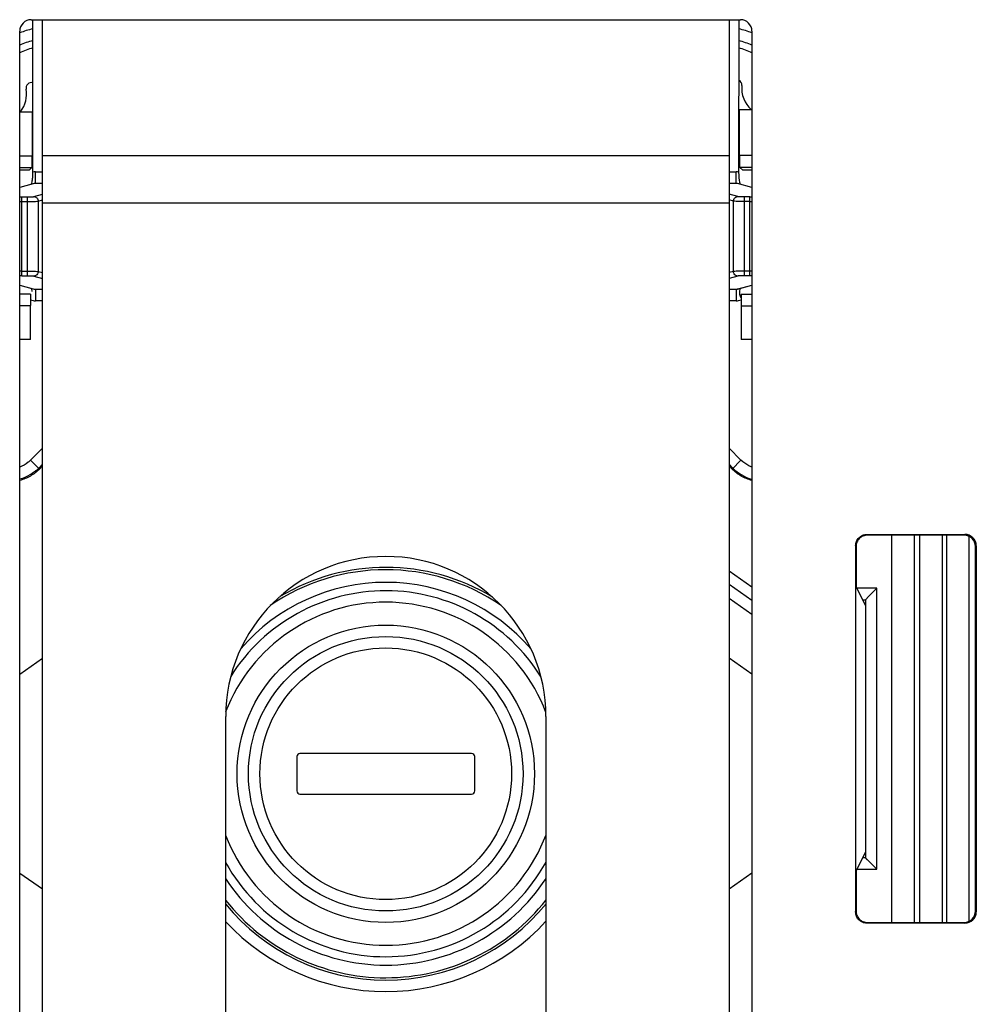
# Model space of a CAD drawing. Units: millimetres. Extents: x 0 to 420, y 0 to 297.
# Drawn here: x 188 to 194, y 207 to 214 of the extents above; entities that cross this region are included whole.
import ezdxf

# ---------------------------------------------------------------- set-up
doc = ezdxf.new("R2010")
doc.units = ezdxf.units.MM
doc.header["$LTSCALE"] = 23.1
doc.layers.add('INTF_1', color=7, linetype='CONTINUOUS')

msp = doc.modelspace()

# ---------------------------------------------------------------- linework, layer by layer
at = {"layer": 'INTF_1', "color": 7, "linetype": 'CONTINUOUS'}
for p, q in [((187.8699, 213.6486), (192.52, 213.6486)), ((187.8818, 212.6493), (187.8818, 213.6486)), ((187.945, 206.1537), (187.945, 213.6463)), ((192.445, 213.6463), (192.445, 206.1537)), ((192.5085, 213.6486), (192.5081, 212.6493)), ((187.7949, 204.7194), (187.7949, 213.5736)), ((192.595, 213.5736), (192.595, 204.7194)), ((187.89, 212.5744), (187.7949, 212.5488)), ((192.595, 212.5488), (192.4999, 212.5744)), ((187.7949, 211.9072), (187.89, 211.8816)), ((192.4999, 211.8816), (192.595, 211.9072)), ((187.945, 210.7219), (187.9251, 210.7021)), ((192.4648, 210.7021), (192.445, 210.7219)), ((193.3488, 210.2736), (193.9911, 210.2736)), ((193.9859, 210.2683), (193.3514, 210.2683)), ((193.2749, 210.1986), (193.2749, 207.7986)), ((193.2775, 210.1933), (193.2775, 210.003)), ((194.0609, 207.8038), (194.0609, 210.1933)), ((194.0661, 210.1986), (194.0661, 207.7985)), ((192.595, 209.8394), (192.445, 209.944)), ((193.2782, 209.9281), (193.3386, 209.8072)), ((187.7949, 209.3569), (187.945, 209.4617)), ((192.595, 209.3562), (192.445, 209.4609)), ((189.145, 206.6037), (189.145, 209.0787)), ((191.245, 209.0787), (191.245, 206.6037)), ((189.6114, 208.8163), (189.6114, 208.5913)), ((190.7569, 208.8368), (189.6319, 208.8368)), ((190.7774, 208.5913), (190.7774, 208.8163)), ((189.6319, 208.5708), (190.7569, 208.5708)), ((193.3386, 208.1899), (193.2782, 208.0691)), ((187.945, 207.9459), (187.7949, 208.0507)), ((192.595, 208.0514), (192.445, 207.9466)), ((193.2775, 207.9941), (193.2775, 207.8038)), ((193.9911, 207.7236), (193.3488, 207.7236)), ((193.3514, 207.7288), (193.9859, 207.7288))]:
    msp.add_line(p, q, dxfattribs=at)
at = {"layer": 'INTF_1', "color": 6, "linetype": 'CONTINUOUS'}
for p, q in [((187.7949, 213.0453), (187.8765, 213.0453)), ((187.8765, 213.0453), (187.8765, 212.7546)), ((192.5134, 212.7574), (192.5134, 213.0592)), ((192.5134, 213.0592), (192.595, 213.0592)), ((192.535, 212.6622), (192.5147, 212.6824)), ((187.8563, 212.6608), (187.7949, 212.6608)), ((187.8563, 212.6608), (187.8752, 212.6797)), ((192.595, 212.6622), (192.535, 212.6622)), ((187.866, 211.551), (187.866, 211.7746)), ((192.524, 211.7732), (192.524, 211.5511)), ((187.866, 211.551), (187.7949, 211.551)), ((192.595, 211.5511), (192.524, 211.5511)), ((193.3612, 209.8674), (193.4136, 209.9198)), ((193.3386, 209.8448), (193.3612, 209.8674)), ((193.3386, 209.8448), (193.3386, 208.1524)), ((193.3612, 208.1297), (193.4136, 208.0774))]:
    msp.add_line(p, q, dxfattribs=at)
at = {"layer": 'INTF_1', "color": 9, "linetype": 'CONTINUOUS'}
for p, q in [((187.8765, 212.7546), (187.7949, 212.7546)), ((192.445, 212.7558), (187.945, 212.7558)), ((192.595, 212.7574), (192.5134, 212.7574)), ((192.5147, 212.6824), (192.595, 212.6824)), ((187.7949, 212.6797), (187.8752, 212.6797)), ((187.8988, 212.5757), (187.8988, 212.6506)), ((187.8988, 212.6506), (187.945, 212.6506)), ((192.445, 212.6506), (192.4911, 212.6506)), ((192.4911, 212.5757), (192.4911, 212.6506)), ((187.8988, 212.5757), (187.7949, 212.5477)), ((187.8988, 212.5757), (187.945, 212.5757)), ((192.445, 212.5757), (192.4911, 212.5757)), ((192.4997, 212.5734), (192.4911, 212.5757)), ((192.595, 212.5477), (192.4997, 212.5734)), ((187.8871, 212.4885), (187.945, 212.5041)), ((192.5029, 212.4885), (192.445, 212.5041)), ((187.8091, 211.9694), (187.8091, 212.4866)), ((187.8091, 212.4866), (187.8429, 212.4866)), ((187.8091, 212.4566), (187.8429, 212.4566)), ((187.8429, 212.4866), (187.8429, 211.9694)), ((187.9165, 212.4585), (187.945, 212.4662)), ((187.9165, 212.4585), (187.9165, 211.9975)), ((187.945, 212.4483), (192.445, 212.4483)), ((192.4734, 212.4585), (192.445, 212.4662)), ((192.4734, 211.9975), (192.4734, 212.4585)), ((192.547, 211.9694), (192.547, 212.4866)), ((192.5808, 212.4866), (192.547, 212.4866)), ((192.5808, 212.4566), (192.547, 212.4566)), ((192.5808, 211.9694), (192.5808, 212.4866)), ((187.8091, 211.9994), (187.8429, 211.9994)), ((187.9165, 211.9975), (187.945, 211.9898)), ((192.4734, 211.9975), (192.445, 211.9898)), ((192.5808, 211.9994), (192.547, 211.9994)), ((187.7949, 211.9083), (187.8988, 211.8803)), ((187.8091, 211.9694), (187.8429, 211.9694)), ((187.8871, 211.9675), (187.945, 211.9519)), ((192.5029, 211.9675), (192.445, 211.9519)), ((192.4996, 211.8826), (192.595, 211.9083)), ((192.5808, 211.9694), (192.547, 211.9694)), ((187.8647, 211.8496), (187.7949, 211.8496)), ((187.8988, 211.8803), (187.8988, 211.8054)), ((187.945, 211.8803), (187.8988, 211.8803)), ((192.4911, 211.8803), (192.445, 211.8803)), ((192.4911, 211.8803), (192.4996, 211.8826)), ((192.4911, 211.8803), (192.4911, 211.8054)), ((192.5253, 211.8482), (192.595, 211.8482)), ((187.945, 211.8054), (187.8988, 211.8054)), ((192.4911, 211.8054), (192.445, 211.8054)), ((187.7949, 211.7746), (187.866, 211.7746)), ((192.524, 211.7732), (192.595, 211.7732)), ((187.8665, 210.7607), (187.945, 210.8391)), ((192.5234, 210.7607), (192.445, 210.8391)), ((187.9251, 210.7021), (187.8665, 210.7607)), ((192.5234, 210.7607), (192.4648, 210.7021)), ((187.9195, 210.7077), (187.945, 210.7331)), ((192.445, 210.7331), (192.4704, 210.7077)), ((193.3525, 210.2683), (193.3499, 210.2736)), ((193.5106, 210.2683), (193.5106, 207.7288)), ((193.6606, 207.7288), (193.6606, 210.2683)), ((193.6947, 210.2683), (193.6947, 207.7288)), ((193.8447, 207.7288), (193.8447, 210.2683)), ((193.8703, 210.2683), (193.8703, 207.7288)), ((193.9859, 210.2683), (193.9911, 210.2736)), ((194.0202, 207.7288), (194.0202, 210.2683)), ((194.0661, 210.1986), (194.0609, 210.1933)), ((192.595, 209.9281), (192.445, 210.0327)), ((193.4136, 209.9198), (193.2782, 209.9198)), ((193.4136, 208.0774), (193.4136, 209.9198)), ((192.595, 209.748), (192.445, 209.8526)), ((193.3198, 209.8448), (193.3386, 209.8448)), ((193.3386, 208.1523), (193.3198, 208.1523)), ((193.2775, 208.0774), (193.4136, 208.0774)), ((193.2749, 207.7986), (193.2775, 207.8038)), ((194.0609, 207.8038), (194.0661, 207.7985)), ((193.3525, 207.7288), (193.3499, 207.7236)), ((193.9911, 207.7236), (193.9859, 207.7288))]:
    msp.add_line(p, q, dxfattribs=at)
for radius in [0.975, 0.825]:
    msp.add_circle((190.1944, 208.7038), radius, dxfattribs=at)
at = {"layer": 'INTF_1', "color": 7, "linetype": 'CONTINUOUS'}
msp.add_circle((190.1944, 208.7038), 0.9, dxfattribs=at)
at = {"layer": 'INTF_1', "color": 7, "linetype": 'CONTINUOUS', "true_color": 0x766a96}
for centre, start, end in [((188.02, 212.9738), 102.67132, 110.9299), ((192.37, 212.9738), 69.0701, 77.29917)]:
    msp.add_arc(centre, 0.63, start, end, dxfattribs=at)
at = {"layer": 'INTF_1', "color": 7, "linetype": 'CONTINUOUS'}
for centre, radius, start, end in [((188.02, 212.9738), 0.555, 104.44646, 113.95318), ((192.37, 212.9738), 0.555, 66.03266, 75.52426), ((187.8724, 213.1996), 0.0364, 74.94662, 190.25523), ((192.4949, 213.2201), 0.034, 354.56737, 66.67188), ((192.7155, 213.1991), 0.1875, 174.56737, 228.43801), ((187.6521, 213.1598), 0.1875, 322.35757, 10.25523), ((187.8982, 212.7326), 0.0364, 232.37842, 242.96906), ((187.6609, 211.8271), 0.2195, 11.55818, 15.67929), ((187.8132, 211.8582), 0.064, 7.3721, 11.59442), ((192.7271, 211.8277), 0.2175, 164.32183, 168.479), ((190.195, 209.0787), 1.05, 0, 180), ((190.1944, 208.7038), 1.2551, 40.54627, 139.24569), ((190.1944, 208.7038), 1.2, 31.90395, 147.86424), ((189.6319, 208.8163), 0.0205, 90, 180), ((190.7569, 208.8163), 0.0205, 0, 90), ((189.6319, 208.5913), 0.0205, 180, 270), ((190.7569, 208.5913), 0.0205, 270, 360), ((190.1944, 208.7038), 1.2, 208.96834, 331.12891), ((190.1944, 208.7038), 1.2551, 213.20542, 326.84065)]:
    msp.add_arc(centre, radius, start, end, dxfattribs=at)
at = {"layer": 'INTF_1', "color": 9, "linetype": 'CONTINUOUS'}
for centre, radius, start, end in [((188.02, 212.9738), 0.5093, 105.76972, 116.23686), ((192.37, 212.9738), 0.5093, 63.76292, 74.19216), ((187.8989, 212.5414), 0.1092, 90.00964, 98.99384), ((192.491, 212.5414), 0.1092, 81.00352, 89.99036), ((187.8997, 212.5383), 0.0375, 91.33402, 105.08766), ((192.4902, 212.5383), 0.0374, 74.90718, 88.66629), ((187.8089, 213.2956), 0.809, 269.01413, 270.01674), ((187.809, 214.799), 2.3424, 269.65564, 270.00157), ((192.5809, 213.3168), 0.8302, 269.99609, 270.97304), ((192.5809, 214.799), 2.3424, 269.99843, 270.34436), ((187.809, 209.657), 2.3424, 89.99843, 90.34436), ((192.5809, 209.657), 2.3424, 89.65564, 90.00157), ((187.809, 211.1392), 0.8302, 89.99609, 90.97304), ((192.5811, 211.1605), 0.809, 89.01413, 90.01674), ((187.8997, 211.9178), 0.0375, 254.91407, 268.66588), ((192.4902, 211.9178), 0.0375, 271.3374, 285.03214), ((187.899, 211.9152), 0.1098, 252.4025, 269.94192), ((192.4909, 211.9152), 0.1098, 270.05832, 287.6233), ((192.6733, 210.9108), 0.2871, 225.02859, 254.14516), ((190.1944, 208.7038), 1.3377, 55.55344, 124.51393), ((190.1944, 208.7038), 1.3534, 58.82663, 120.85091), ((190.1944, 208.7038), 1.125, 20.96083, 158.8948), ((190.1944, 208.7038), 1.125, 200.98807, 339.15879), ((190.1944, 208.7038), 1.3534, 219.10926, 320.92674), ((190.1944, 208.7038), 1.3377, 218.31554, 321.81241), ((190.1944, 208.7038), 1.4283, 222.7134, 317.35009)]:
    msp.add_arc(centre, radius, start, end, dxfattribs=at)
at = {"layer": 'INTF_1', "color": 7, "linetype": 'CONTINUOUS'}
for centre, major_axis, ratio, start_param, end_param in [((187.87, 213.5735), (-0.0531, 0.0531), 0.998783, -0.784789, 0.784789), ((192.5199, 213.5735), (0.0531, 0.0531), 0.998783, -0.784789, 0.784789), ((193.9858, 210.1933), (-0.053, -0.053), 0.999695, 2.356347, 3.926839), ((193.9911, 210.1985), (0.053, 0.053), 0.999695, -0.785246, 0.785246), ((193.2782, 210.003), (0, 0.075), 0.008727, 1.570796, 3.124139), ((193.2782, 207.9941), (0, 0.075), 0.008727, 0.017453, 1.570796), ((193.9858, 207.8038), (-0.053, 0.053), 0.999695, 2.356347, 3.926839), ((193.9911, 207.7986), (0.053, -0.053), 0.999695, -0.785246, 0.785246)]:
    msp.add_ellipse(centre, major_axis=major_axis, ratio=ratio, start_param=start_param, end_param=end_param, dxfattribs=at)
at = {"layer": 'INTF_1', "color": 6, "linetype": 'CONTINUOUS'}
for centre, start_param, end_param in [((187.8752, 212.7546), -3.124139, -1.570796), ((192.5147, 212.7574), -4.712389, -3.159046)]:
    msp.add_ellipse(centre, major_axis=(0, 0.075), ratio=0.017455, start_param=start_param, end_param=end_param, dxfattribs=at)
at = {"layer": 'INTF_1', "color": 7, "linetype": 'CONTINUOUS'}
for points, knots in [([(187.8722, 212.5696), (187.8736, 212.5746), (187.8772, 212.5891), (187.8809, 212.6158), (187.8818, 212.6374), (187.8818, 212.6493)], [0, 0, 0, 0, 0.193695, 0.558674, 1, 1, 1, 1]), ([(192.5081, 212.6493), (192.5081, 212.6412), (192.5089, 212.6144), (192.5126, 212.5876), (192.5177, 212.5696)], [0, 0, 0, 0, 0.300298, 1, 1, 1, 1]), ([(192.5139, 211.8711), (192.5125, 211.8638), (192.512, 211.847), (192.519, 211.8314), (192.5244, 211.8242)], [0, 0, 0, 0, 0.4525, 1, 1, 1, 1]), ([(187.9251, 210.7021), (187.9072, 210.6842), (187.8665, 210.6532), (187.8194, 210.6334), (187.795, 210.6266)], [0, 0, 0, 0, 0.499953, 1, 1, 1, 1]), ([(192.5949, 210.6266), (192.5706, 210.6334), (192.5234, 210.6532), (192.4827, 210.6842), (192.4648, 210.7021)], [0, 0, 0, 0, 0.500047, 1, 1, 1, 1]), ([(193.2749, 210.1986), (193.2749, 210.2082), (193.2778, 210.223), (193.2869, 210.2402), (193.2992, 210.2553), (193.3197, 210.2692), (193.3392, 210.2736), (193.3488, 210.2736)], [0, 0, 0, 0, 0.249723, 0.375261, 0.50059, 0.750275, 1, 1, 1, 1]), ([(193.3514, 210.2683), (193.3418, 210.2683), (193.3223, 210.264), (193.3018, 210.2501), (193.2895, 210.2349), (193.2804, 210.2177), (193.2775, 210.203), (193.2775, 210.1933)], [0, 0, 0, 0, 0.249725, 0.49941, 0.624739, 0.750277, 1, 1, 1, 1]), ([(193.3488, 207.7236), (193.3392, 207.7236), (193.3197, 207.7279), (193.2992, 207.7418), (193.2869, 207.757), (193.2778, 207.7742), (193.2749, 207.7889), (193.2749, 207.7986)], [0, 0, 0, 0, 0.249725, 0.49941, 0.624739, 0.750277, 1, 1, 1, 1]), ([(193.2775, 207.8038), (193.2775, 207.7941), (193.2804, 207.7794), (193.2895, 207.7622), (193.3018, 207.747), (193.3223, 207.7331), (193.3418, 207.7288), (193.3514, 207.7288)], [0, 0, 0, 0, 0.249723, 0.375261, 0.50059, 0.750275, 1, 1, 1, 1])]:
    msp.add_open_spline(points, degree=3, knots=knots, dxfattribs=at)
at = {"layer": 'INTF_1', "color": 9, "linetype": 'CONTINUOUS'}
for points, knots in [([(187.8429, 212.4866), (187.848, 212.4866), (187.8575, 212.4867), (187.8704, 212.487), (187.88, 212.4876), (187.8853, 212.488), (187.8871, 212.4885)], [0, 0, 0, 0, 0.343835, 0.647218, 0.874646, 1, 1, 1, 1]), ([(187.8871, 212.4885), (187.8909, 212.4885), (187.8986, 212.4868), (187.9083, 212.4801), (187.9149, 212.4702), (187.9165, 212.4624), (187.9165, 212.4585)], [0, 0, 0, 0, 0.247698, 0.497224, 0.748369, 1, 1, 1, 1]), ([(192.4734, 212.4585), (192.4734, 212.4624), (192.475, 212.4702), (192.4816, 212.4801), (192.4913, 212.4868), (192.499, 212.4885), (192.5029, 212.4885)], [0, 0, 0, 0, 0.251631, 0.502776, 0.752302, 1, 1, 1, 1]), ([(192.547, 212.4866), (192.542, 212.4866), (192.5324, 212.4867), (192.5195, 212.487), (192.5099, 212.4876), (192.5046, 212.488), (192.5029, 212.4885)], [0, 0, 0, 0, 0.343834, 0.647218, 0.874646, 1, 1, 1, 1]), ([(187.8429, 212.4566), (187.8513, 212.4566), (187.8672, 212.4567), (187.8887, 212.457), (187.9048, 212.4577), (187.9135, 212.458), (187.9165, 212.4585)], [0, 0, 0, 0, 0.344094, 0.647706, 0.875185, 1, 1, 1, 1]), ([(192.547, 212.4566), (192.5386, 212.4566), (192.5227, 212.4567), (192.5012, 212.457), (192.4851, 212.4577), (192.4764, 212.458), (192.4734, 212.4585)], [0, 0, 0, 0, 0.344094, 0.647706, 0.875185, 1, 1, 1, 1]), ([(187.8429, 211.9994), (187.8513, 211.9994), (187.8672, 211.9993), (187.8887, 211.999), (187.9048, 211.9984), (187.9135, 211.998), (187.9165, 211.9975)], [0, 0, 0, 0, 0.344094, 0.647706, 0.875185, 1, 1, 1, 1]), ([(187.9165, 211.9975), (187.9165, 211.9936), (187.9149, 211.9858), (187.9083, 211.9759), (187.8986, 211.9692), (187.8909, 211.9676), (187.8871, 211.9675)], [0, 0, 0, 0, 0.251631, 0.502776, 0.752302, 1, 1, 1, 1]), ([(192.547, 211.9994), (192.5386, 211.9994), (192.5227, 211.9993), (192.5012, 211.999), (192.4851, 211.9984), (192.4764, 211.998), (192.4734, 211.9975)], [0, 0, 0, 0, 0.344094, 0.647706, 0.875185, 1, 1, 1, 1]), ([(192.5029, 211.9675), (192.499, 211.9676), (192.4913, 211.9692), (192.4816, 211.9759), (192.475, 211.9858), (192.4734, 211.9936), (192.4734, 211.9975)], [0, 0, 0, 0, 0.247698, 0.497224, 0.748369, 1, 1, 1, 1]), ([(187.8429, 211.9694), (187.848, 211.9694), (187.8575, 211.9693), (187.8704, 211.969), (187.88, 211.9684), (187.8853, 211.968), (187.8871, 211.9675)], [0, 0, 0, 0, 0.343834, 0.647218, 0.874646, 1, 1, 1, 1]), ([(192.547, 211.9694), (192.542, 211.9694), (192.5324, 211.9693), (192.5195, 211.969), (192.5099, 211.9684), (192.5046, 211.968), (192.5029, 211.9675)], [0, 0, 0, 0, 0.343835, 0.647218, 0.874646, 1, 1, 1, 1]), ([(187.8665, 210.7607), (187.8614, 210.7556), (187.8401, 210.7365), (187.8149, 210.7219), (187.795, 210.714)], [0, 0, 0, 0, 0.25062, 1, 1, 1, 1]), ([(192.5949, 210.714), (192.5883, 210.7166), (192.5622, 210.7285), (192.5385, 210.7456), (192.5234, 210.7607)], [0, 0, 0, 0, 0.250659, 1, 1, 1, 1]), ([(187.9195, 210.7077), (187.9023, 210.6906), (187.8634, 210.6607), (187.8183, 210.6415), (187.795, 210.6348)], [0, 0, 0, 0, 0.499953, 1, 1, 1, 1])]:
    msp.add_open_spline(points, degree=3, knots=knots, dxfattribs=at)
at = {"layer": 'INTF_1', "color": 6, "linetype": 'CONTINUOUS'}
for points, knots in [([(187.8647, 211.8496), (187.8648, 211.8495), (187.8648, 211.8489), (187.865, 211.8478), (187.8651, 211.8459), (187.8652, 211.8421), (187.8654, 211.8358), (187.8656, 211.8266), (187.8658, 211.8154), (187.8659, 211.7979), (187.866, 211.7841), (187.866, 211.7746)], [0, 0, 0, 0, 0.006676, 0.022616, 0.047642, 0.081496, 0.174595, 0.298733, 0.449409, 0.621664, 1, 1, 1, 1]), ([(192.5253, 211.8482), (192.5252, 211.8481), (192.5252, 211.8474), (192.525, 211.8463), (192.5249, 211.8444), (192.5247, 211.8406), (192.5245, 211.8342), (192.5243, 211.8249), (192.5242, 211.8136), (192.524, 211.7959), (192.524, 211.7821), (192.524, 211.7725)], [0, 0, 0, 0, 0.006679, 0.022646, 0.04772, 0.081648, 0.174974, 0.299407, 0.450231, 0.622366, 1, 1, 1, 1]), ([(193.3386, 208.1526), (193.3386, 208.1524), (193.3394, 208.1518), (193.3405, 208.1504), (193.3427, 208.1483), (193.3454, 208.1455), (193.3487, 208.1422), (193.354, 208.1369), (193.3583, 208.1326), (193.3612, 208.1297)], [0, 0, 0, 0, 0.022809, 0.082165, 0.174451, 0.295959, 0.442975, 0.61179, 1, 1, 1, 1])]:
    msp.add_open_spline(points, degree=3, knots=knots, dxfattribs=at)

doc.saveas('drawing.dxf')
